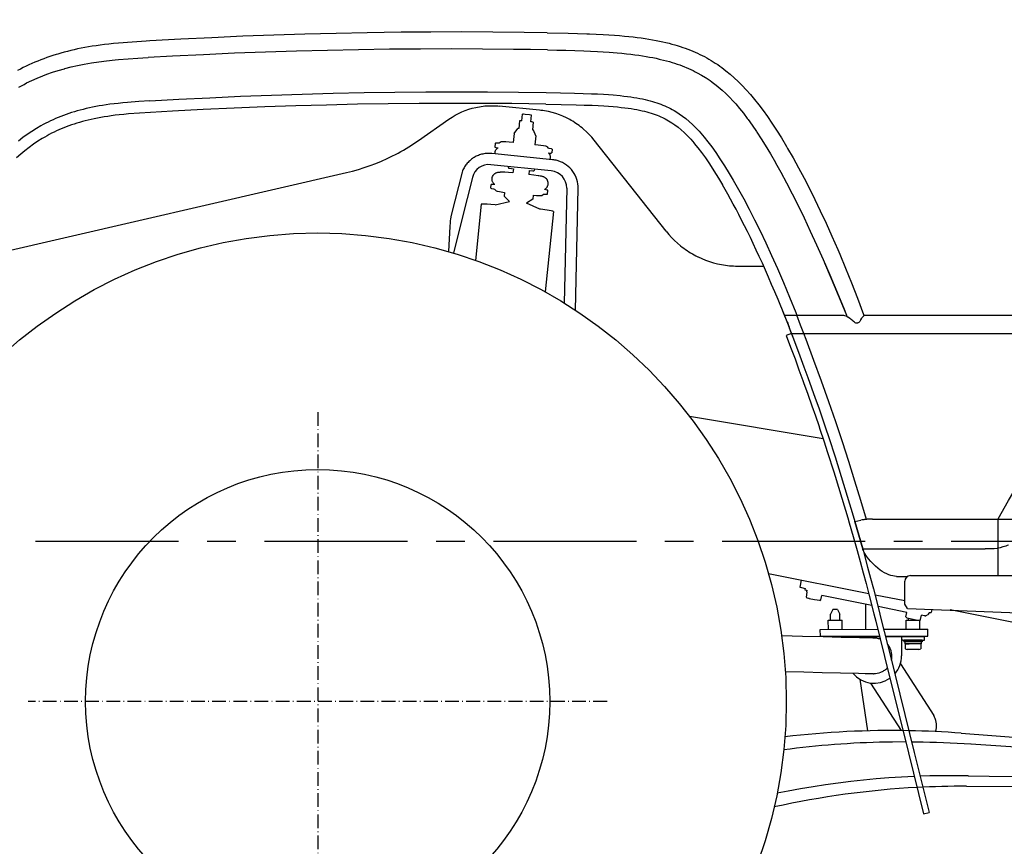
# Model space of a CAD drawing. Extents: x 0 to 7000, y 0 to 4950.
# Drawn here: x 1483 to 2343, y 950 to 1672 of the extents above; entities that cross this region are included whole.
import ezdxf

# ---------------------------------------------------------------- set-up
doc = ezdxf.new("R2010")
doc.units = 0
doc.linetypes.add('CENTER', pattern=[2, 1.25, -0.25, 0.25, -0.25])
doc.linetypes.add('DASHDOT', pattern=[18.5, 12, -3, 0.5, -3])
doc.layers.get('0').update_dxf_attribs({"linetype": 'CONTINUOUS'})
doc.layers.get('Defpoints').update_dxf_attribs({"linetype": 'CONTINUOUS'})
doc.layers.add('001', color=7, linetype='CONTINUOUS')
doc.dimstyles.get("Standard").update_dxf_attribs({"dimtxt": 50, "dimasz": 50, "dimexe": 30, "dimexo": 0.625, "dimgap": 10, "dimtad": 1, "dimdec": 0, "dimdsep": 46, "dimtxsty": 'Standard', "dimblk": 'OPEN30', "dimcen": 2.5, "dimclrd": 7, "dimclre": 7, "dimclrt": 7, "dimadec": 0, "dimazin": 0, "dimtfac": 1, "dimtdec": 0, "dimtmove": 0, "dimatfit": 3, "dimfxl": 0, "dimarcsym": 0})
doc.dimstyles.new('stype', dxfattribs={"dimtxt": 50, "dimasz": 50, "dimexe": 30, "dimexo": 0.625, "dimgap": 10, "dimtad": 1, "dimdec": 0, "dimdsep": 46, "dimtxsty": 'Standard', "dimblk": 'OPEN30', "dimcen": 2.5, "dimclrd": 7, "dimclre": 7, "dimclrt": 7, "dimadec": 0, "dimazin": 0, "dimtfac": 1, "dimtdec": 0, "dimtmove": 0, "dimatfit": 3, "dimfxl": 0, "dimarcsym": 0})

# ---------------------------------------------------------------- blocks, each defined once
blk = doc.blocks.new('_Open30')
at = {"color": 0, "linetype": 'ByBlock', "lineweight": -2}
for p, q in [((-1, 0.268), (0, 0)), ((0, 0), (-1, -0.268)), ((0, 0), (-1, 0))]:
    blk.add_line(p, q, dxfattribs=at)
blk = doc.blocks.new('*D5')
at = {"color": 7, "lineweight": -2}
for p, q in [((1077.51, 1638.94), (1077.51, 2717.04)), ((3804.54, 2090.26), (3804.54, 2717.04)), ((1127.51, 2687.04), (3754.54, 2687.04))]:
    blk.add_line(p, q, dxfattribs=at)
at = {"layer": 'Defpoints', "color": 0}
for p in [(3804.54, 2687.04), (3804.54, 2089.64), (1077.51, 1638.32)]:
    blk.add_point(p, dxfattribs=at)
at = {"color": 7, "lineweight": -2, "xscale": 50, "yscale": 50, "zscale": 50, "rotation": 180}
blk.add_blockref('_Open30', (1077.51, 2687.04), dxfattribs=at)
at = {"color": 7, "lineweight": -2, "xscale": 50, "yscale": 50, "zscale": 50}
blk.add_blockref('_Open30', (3804.54, 2687.04), dxfattribs=at)
at = {"color": 7, "insert": (2441.03, 2722.04), "char_height": 50, "attachment_point": 5}
blk.add_mtext('2725', dxfattribs=at)
blk = doc.blocks.new('*D6')
at = {"color": 7, "lineweight": -2}
for p, q in [((3804.54, 2054.41), (3804.54, 400.12)), ((1742.93, 822.01), (1742.93, 400.12)), ((3754.54, 430.12), (1792.93, 430.12))]:
    blk.add_line(p, q, dxfattribs=at)
at = {"layer": 'Defpoints', "color": 0}
for p in [(3804.54, 2055.04), (1742.93, 822.63), (1742.93, 430.12)]:
    blk.add_point(p, dxfattribs=at)
at = {"color": 7, "lineweight": -2, "xscale": 50, "yscale": 50, "zscale": 50, "rotation": 180}
blk.add_blockref('_Open30', (1742.93, 430.12), dxfattribs=at)
at = {"color": 7, "lineweight": -2, "xscale": 50, "yscale": 50, "zscale": 50}
blk.add_blockref('_Open30', (3804.54, 430.12), dxfattribs=at)
at = {"color": 7, "insert": (2773.74, 465.12), "char_height": 50, "attachment_point": 5}
blk.add_mtext('2060', dxfattribs=at)
blk = doc.blocks.new('*D7')
at = {"color": 7, "lineweight": -2}
for p, q in [((3267.93, 1637.51), (3267.93, 533.47)), ((1742.93, 822.01), (1742.93, 533.47)), ((3217.93, 563.47), (1792.93, 563.47))]:
    blk.add_line(p, q, dxfattribs=at)
at = {"layer": 'Defpoints', "color": 0}
for p in [(3267.93, 1638.13), (1742.93, 822.63), (1742.93, 563.47)]:
    blk.add_point(p, dxfattribs=at)
at = {"color": 7, "lineweight": -2, "xscale": 50, "yscale": 50, "zscale": 50, "rotation": 180}
blk.add_blockref('_Open30', (1742.93, 563.47), dxfattribs=at)
at = {"color": 7, "lineweight": -2, "xscale": 50, "yscale": 50, "zscale": 50}
blk.add_blockref('_Open30', (3267.93, 563.47), dxfattribs=at)
at = {"color": 7, "insert": (2505.43, 598.47), "char_height": 50, "attachment_point": 5}
blk.add_mtext('1525(TSP)', dxfattribs=at)
blk = doc.blocks.new('*D8')
at = {"color": 7, "lineweight": -2}
for p, q in [((844.9, 1409.5), (844.9, 306.29)), ((1742.93, 822.63), (1742.93, 306.29)), ((894.9, 336.29), (1692.93, 336.29))]:
    blk.add_line(p, q, dxfattribs=at)
at = {"layer": 'Defpoints', "color": 0}
for p in [(844.9, 1410.12), (1742.93, 823.26), (1742.93, 336.29)]:
    blk.add_point(p, dxfattribs=at)
at = {"color": 7, "lineweight": -2, "xscale": 50, "yscale": 50, "zscale": 50, "rotation": 180}
blk.add_blockref('_Open30', (844.9, 336.29), dxfattribs=at)
at = {"color": 7, "lineweight": -2, "xscale": 50, "yscale": 50, "zscale": 50}
blk.add_blockref('_Open30', (1742.93, 336.29), dxfattribs=at)
at = {"color": 7, "insert": (1293.91, 371.29), "char_height": 50, "attachment_point": 5}
blk.add_mtext('710', dxfattribs=at)
blk = doc.blocks.new('*D10')
at = {"color": 7, "lineweight": -2}
for p, q in [((844.9, 1409.5), (844.9, 144.62)), ((6156.43, 1254.01), (6156.43, 144.62)), ((894.9, 174.62), (6106.43, 174.62))]:
    blk.add_line(p, q, dxfattribs=at)
at = {"layer": 'Defpoints', "color": 0}
for p in [(844.9, 1410.12), (6156.43, 1254.63), (6156.43, 174.62)]:
    blk.add_point(p, dxfattribs=at)
at = {"color": 7, "lineweight": -2, "xscale": 50, "yscale": 50, "zscale": 50, "rotation": 180}
blk.add_blockref('_Open30', (844.9, 174.62), dxfattribs=at)
at = {"color": 7, "lineweight": -2, "xscale": 50, "yscale": 50, "zscale": 50}
blk.add_blockref('_Open30', (6156.43, 174.62), dxfattribs=at)
at = {"color": 7, "insert": (3500.67, 209.62), "char_height": 50, "attachment_point": 5}
blk.add_mtext('5080', dxfattribs=at)

msp = doc.modelspace()

# ---------------------------------------------------------------- linework, layer by layer
at = {"color": 7, "ltscale": 0.053012}
msp.add_line((1936.72, 1592.95), (1901.57, 1596.55), dxfattribs=at)
at = {"color": 7, "ltscale": 0.048932}
msp.add_line((1830.94, 1566.42), (1857.66, 1585.14), dxfattribs=at)
at = {"color": 7, "ltscale": 0.010049}
msp.add_line((1919.25, 1583.67), (1918.56, 1577), dxfattribs=at)
at = {"color": 7, "ltscale": 0.008755}
for p, q in [((1921.25, 1583.63), (1921.85, 1589.43)), ((1929.21, 1582.81), (1929.81, 1588.61))]:
    msp.add_line(p, q, dxfattribs=at)
at = {"color": 7, "ltscale": 0.008097}
for p, q in [((1914.69, 1572.56), (1917.85, 1576.93)), ((1933.59, 1570.62), (1931.38, 1575.54))]:
    msp.add_line(p, q, dxfattribs=at)
at = {"color": 7, "ltscale": 0.010033}
msp.add_line((1931.19, 1582.45), (1930.5, 1575.8), dxfattribs=at)
at = {"color": 7, "ltscale": 0.011757}
msp.add_line((1914.69, 1572.56), (1913.89, 1564.76), dxfattribs=at)
at = {"color": 7, "ltscale": 0.011765}
msp.add_line((1933.59, 1570.62), (1932.79, 1562.82), dxfattribs=at)
at = {"color": 7, "ltscale": 0.152254}
msp.add_line((2047.45, 1487.1), (1984.5, 1566.73), dxfattribs=at)
at = {"color": 7, "ltscale": 0.004797}
for p, q in [((1898.12, 1563.93), (1897.8, 1560.75)), ((1947.86, 1558.84), (1947.54, 1555.66)), ((1894.11, 1524.76), (1894.43, 1527.95)), ((1943.84, 1519.67), (1944.17, 1522.85))]:
    msp.add_line(p, q, dxfattribs=at)
at = {"color": 7, "ltscale": 0.003005}
for p, q in [((1903.28, 1565.21), (1901.66, 1564.03)), ((1938.69, 1518.39), (1940.31, 1519.57))]:
    msp.add_line(p, q, dxfattribs=at)
at = {"color": 7, "ltscale": 0.003018}
for p, q in [((1943.07, 1561.14), (1944.42, 1559.65)), ((1898.9, 1522.47), (1897.54, 1523.96))]:
    msp.add_line(p, q, dxfattribs=at)
at = {"color": 7, "ltscale": 0.079724}
for p, q in [((1948.07, 1549.68), (1895.2, 1555.1)), ((1947.07, 1539.88), (1894.19, 1545.3))]:
    msp.add_line(p, q, dxfattribs=at)
at = {"color": 7, "ltscale": 0.001874}
msp.add_line((1909.69, 1542.46), (1909.82, 1543.7), dxfattribs=at)
at = {"color": 7, "ltscale": 0.005324}
for p, q in [((1913.94, 1541.7), (1913.58, 1538.17)), ((1927.86, 1540.27), (1927.5, 1536.74))]:
    msp.add_line(p, q, dxfattribs=at)
at = {"color": 7, "ltscale": 0.001878}
msp.add_line((1932.3, 1541.39), (1932.17, 1540.15), dxfattribs=at)
at = {"color": 7}
msp.add_line((1417.11, 1457.47), (1768.16, 1538.48), dxfattribs=at)
at = {"color": 7, "ltscale": 0.058143}
msp.add_line((1869.11, 1538.87), (1859.61, 1501.29), dxfattribs=at)
at = {"color": 7, "ltscale": 0.057126}
msp.add_line((1878.13, 1534.22), (1868.8, 1497.3), dxfattribs=at)
at = {"color": 7, "ltscale": 0.150682}
msp.add_line((1960.55, 1524.82), (1958.35, 1424.39), dxfattribs=at)
at = {"color": 7, "ltscale": 0.159754}
msp.add_line((1968.2, 1418.1), (1970.55, 1524.58), dxfattribs=at)
at = {"color": 7, "ltscale": 0.00516}
for p, q in [((1906.3, 1521.15), (1905.95, 1517.73)), ((1931.17, 1518.6), (1930.82, 1515.17))]:
    msp.add_line(p, q, dxfattribs=at)
at = {"color": 7, "ltscale": 0.009645}
msp.add_line((1905.96, 1517.7), (1910.57, 1513.22), dxfattribs=at)
at = {"color": 7, "ltscale": 0.009612}
msp.add_line((1930.8, 1515.16), (1925.4, 1511.7), dxfattribs=at)
at = {"color": 7, "ltscale": 0.073948}
msp.add_line((1885.88, 1510.75), (1880.85, 1461.71), dxfattribs=at)
at = {"color": 7, "ltscale": 0.019171}
msp.add_line((1898.16, 1510.38), (1910.61, 1513.26), dxfattribs=at)
at = {"color": 7, "ltscale": 0.019134}
msp.add_line((1936.96, 1506.4), (1925.38, 1511.75), dxfattribs=at)
at = {"color": 7, "ltscale": 0.045157}
msp.add_line((1868.8, 1497.3), (1861.47, 1468.1), dxfattribs=at)
at = {"color": 7, "ltscale": 0.105847}
msp.add_line((1949.05, 1504.27), (1941.85, 1434.07), dxfattribs=at)
at = {"color": 7, "ltscale": 0.033174}
msp.add_line((1858.42, 1491.41), (1857.35, 1469.32), dxfattribs=at)
at = {"color": 7, "ltscale": 0.033628}
msp.add_line((2110.21, 1456.71), (2132.63, 1456.71), dxfattribs=at)
at = {"color": 30, "ltscale": 0.009156}
msp.add_line((2151.71, 1411.49), (2149.43, 1417.16), dxfattribs=at)
at = {"color": 30, "ltscale": 0.014077}
msp.add_line((2154.22, 1405.18), (2150.75, 1413.9), dxfattribs=at)
at = {"color": 30, "ltscale": 0.073104}
msp.add_line((2150.75, 1413.9), (2199.48, 1413.9), dxfattribs=at)
at = {"color": 30, "ltscale": 0.013978}
msp.add_line((2164.95, 1405.18), (2161.66, 1413.9), dxfattribs=at)
at = {"color": 30, "ltscale": 0.002157}
msp.add_line((2217.64, 1409.85), (2218.42, 1411.06), dxfattribs=at)
at = {"color": 30, "ltscale": 0.356386}
msp.add_line((2223.71, 1413.9), (2461.3, 1413.9), dxfattribs=at)
at = {"color": 30, "ltscale": 0.011697}
for p, q in [((2157, 1397.9), (2154.22, 1405.18)), ((2167.73, 1397.9), (2164.95, 1405.18))]:
    msp.add_line(p, q, dxfattribs=at)
at = {"color": 30, "ltscale": 0.015559}
msp.add_line((2158.94, 1392.77), (2155.26, 1402.46), dxfattribs=at)
at = {"color": 30, "ltscale": 0.002859}
msp.add_line((2210.53, 1408.81), (2209.11, 1410.08), dxfattribs=at)
at = {"color": 7, "ltscale": 0.0075}
for p, q in [((2157, 1397.9), (2152.32, 1396.12)), ((2272.36, 977.93), (2277.21, 979.13))]:
    msp.add_line(p, q, dxfattribs=at)
at = {"color": 30, "ltscale": 0.467694}
msp.add_line((2157, 1397.9), (2468.79, 1397.9), dxfattribs=at)
at = {"color": 212, "linetype": 'DASHDOT'}
for p, q in [((1742.93, 1329), (1742.93, 823.26)), ((1995.8, 1076.13), (1490.06, 1076.13))]:
    msp.add_line(p, q, dxfattribs=at)
at = {"color": 4, "ltscale": 0.177438}
msp.add_line((2184.58, 1305.86), (2067.89, 1325.3), dxfattribs=at)
at = {"color": 30, "ltscale": 0.008176}
msp.add_line((2212.29, 1233.6), (2217.65, 1234.58), dxfattribs=at)
at = {"color": 30, "ltscale": 0.037635}
msp.add_line((2219.16, 1209.47), (2212.29, 1233.6), dxfattribs=at)
at = {"color": 30, "ltscale": 0.418268}
msp.add_line((2227.86, 1235.48), (2506.71, 1235.48), dxfattribs=at)
at = {"color": 30, "ltscale": 0.074021}
msp.add_line((2337.42, 1186.13), (2337.42, 1235.48), dxfattribs=at)
at = {"color": 30, "ltscale": 0.160366}
msp.add_line((2219.16, 1209.47), (2326.07, 1209.47), dxfattribs=at)
at = {"color": 4, "ltscale": 0.133964}
msp.add_line((2224.52, 1170.3), (2136.93, 1187.73), dxfattribs=at)
at = {"color": 3, "ltscale": 0.009098}
msp.add_line((2165.42, 1182.06), (2164.27, 1176.11), dxfattribs=at)
at = {"color": 3, "ltscale": 0.03015}
msp.add_line((2255.93, 1161.13), (2255.93, 1181.23), dxfattribs=at)
at = {"color": 3}
msp.add_line((2260.83, 1186.13), (3523.03, 1186.13), dxfattribs=at)
at = {"color": 7, "ltscale": 0.001717}
msp.add_line((2168.86, 1174.99), (2168.64, 1173.86), dxfattribs=at)
at = {"color": 7, "ltscale": 0.00672}
msp.add_line((2169.95, 1167.32), (2170.8, 1171.72), dxfattribs=at)
at = {"color": 7, "ltscale": 0.002141}
msp.add_line((2170.43, 1173.34), (2170.15, 1171.94), dxfattribs=at)
at = {"color": 7, "ltscale": 0.000251}
for p, q in [((2170.34, 1166.8), (2170.21, 1166.9)), ((2257.34, 1149.49), (2257.21, 1149.59))]:
    msp.add_line(p, q, dxfattribs=at)
at = {"color": 7, "ltscale": 0.005826}
msp.add_line((2182.69, 1165.01), (2183.43, 1168.82), dxfattribs=at)
at = {"color": 3, "ltscale": 0.066844}
msp.add_line((2227.14, 1160.13), (2183.43, 1168.82), dxfattribs=at)
at = {"color": 4, "ltscale": 0.039707}
msp.add_line((2255.93, 1164.05), (2229.97, 1169.22), dxfattribs=at)
at = {"color": 7, "ltscale": 0.006708}
for p, q in [((2193.18, 1156.6), (2191.17, 1152.6)), ((2197.18, 1156.6), (2199.17, 1152.59))]:
    msp.add_line(p, q, dxfattribs=at)
at = {"color": 7, "ltscale": 0.006}
msp.add_line((2197.18, 1156.6), (2193.18, 1156.6), dxfattribs=at)
at = {"color": 7, "ltscale": 0.032986}
msp.add_line((2221.63, 1161.22), (2221.66, 1139.23), dxfattribs=at)
at = {"color": 3, "ltscale": 0.038472}
msp.add_line((2257.73, 1154.04), (2232.57, 1159.04), dxfattribs=at)
at = {"color": 3, "ltscale": 0.006596}
msp.add_line((2258.45, 1157.53), (2255.93, 1161.13), dxfattribs=at)
at = {"color": 7, "ltscale": 0.006157}
msp.add_line((2256.95, 1150.01), (2257.73, 1154.04), dxfattribs=at)
at = {"color": 3, "ltscale": 0.186758}
msp.add_line((2258.45, 1157.53), (2382.86, 1152.63), dxfattribs=at)
at = {"color": 3, "ltscale": 0.004168}
msp.add_line((2277.63, 1154), (2275.7, 1152), dxfattribs=at)
at = {"color": 3, "ltscale": 0.001953}
msp.add_line((2277.63, 1154), (2278.93, 1154), dxfattribs=at)
at = {"color": 3, "ltscale": 0.004126}
msp.add_line((2279.46, 1156.7), (2278.93, 1154), dxfattribs=at)
at = {"color": 4, "ltscale": 0.220162}
msp.add_line((2439.7, 1127.49), (2295.75, 1156.13), dxfattribs=at)
at = {"color": 7, "ltscale": 0.018}
msp.add_line((2189.15, 1147.19), (2201.15, 1147.21), dxfattribs=at)
at = {"color": 7, "ltscale": 0.012}
for p, q in [((2189.16, 1139.19), (2189.15, 1147.19)), ((2201.16, 1139.21), (2201.15, 1147.21)), ((2257.16, 1139.27), (2257.15, 1147.27))]:
    msp.add_line(p, q, dxfattribs=at)
at = {"color": 7, "ltscale": 0.008113}
msp.add_line((2191.17, 1147.19), (2191.17, 1152.6), dxfattribs=at)
at = {"color": 7, "ltscale": 0.008087}
msp.add_line((2199.17, 1147.2), (2199.17, 1152.59), dxfattribs=at)
at = {"color": 7, "ltscale": 0.01671}
msp.add_line((2257.15, 1147.27), (2268.29, 1147.28), dxfattribs=at)
at = {"color": 7, "ltscale": 0.00261}
msp.add_line((2259.17, 1147.27), (2259.17, 1149.01), dxfattribs=at)
at = {"color": 7, "ltscale": 0.011911}
msp.add_line((2269.16, 1139.29), (2269.15, 1147.23), dxfattribs=at)
at = {"color": 7, "ltscale": 0.005827}
msp.add_line((2269.69, 1147.7), (2270.43, 1151.51), dxfattribs=at)
at = {"color": 3, "ltscale": 0.003644}
msp.add_line((2272.81, 1151.04), (2270.43, 1151.51), dxfattribs=at)
at = {"color": 3, "ltscale": 0.001454}
msp.add_line((2273.78, 1150.94), (2272.81, 1151.04), dxfattribs=at)
at = {"color": 7, "ltscale": 0.075301}
msp.add_line((2182.16, 1139.18), (2232.36, 1139.24), dxfattribs=at)
at = {"color": 7, "ltscale": 0.009}
for p, q in [((2182.17, 1133.18), (2182.16, 1139.18)), ((2276.17, 1133.3), (2276.16, 1139.3))]:
    msp.add_line(p, q, dxfattribs=at)
at = {"color": 7, "ltscale": 0.057972}
msp.add_line((2237.51, 1139.25), (2276.16, 1139.29), dxfattribs=at)
at = {"color": 7, "ltscale": 0.077522}
msp.add_line((2182.17, 1133.18), (2233.85, 1133.25), dxfattribs=at)
at = {"color": 1, "ltscale": 0.073101}
msp.add_line((2185.16, 1132.99), (2233.9, 1133.04), dxfattribs=at)
at = {"color": 1, "ltscale": 0.000645}
msp.add_line((2185.17, 1132.56), (2185.16, 1132.99), dxfattribs=at)
at = {"color": 1, "ltscale": 0.000973}
msp.add_line((2194.17, 1133), (2194.17, 1132.35), dxfattribs=at)
at = {"color": 7, "ltscale": 0.043102}
msp.add_line((2205.16, 1133.01), (2233.9, 1133.04), dxfattribs=at)
at = {"color": 7, "ltscale": 0.001371}
msp.add_line((2205.17, 1133.01), (2205.17, 1132.1), dxfattribs=at)
at = {"color": 7, "ltscale": 0.055752}
msp.add_line((2239, 1133.25), (2276.17, 1133.29), dxfattribs=at)
at = {"color": 1, "ltscale": 0.051176}
msp.add_line((2239.05, 1133.05), (2273.17, 1133.09), dxfattribs=at)
at = {"color": 7, "ltscale": 0.021175}
msp.add_line((2239.05, 1133.05), (2253.17, 1133.07), dxfattribs=at)
at = {"color": 7, "ltscale": 0.025499}
msp.add_line((2253.17, 1133.07), (2253.19, 1116.07), dxfattribs=at)
at = {"color": 1, "ltscale": 0.028499}
msp.add_line((2254.17, 1129.87), (2273.17, 1129.89), dxfattribs=at)
at = {"color": 7, "ltscale": 0.024}
msp.add_line((2271.15, 1129.87), (2255.15, 1129.89), dxfattribs=at)
at = {"color": 7, "ltscale": 0.0024}
for p, q in [((2255.15, 1129.89), (2255.15, 1128.29)), ((2256, 1128.29), (2256, 1126.69)), ((2270.3, 1128.27), (2270.3, 1126.67)), ((2271.15, 1129.87), (2271.15, 1128.27))]:
    msp.add_line(p, q, dxfattribs=at)
at = {"color": 7, "ltscale": 0.024001}
msp.add_line((2271.15, 1128.27), (2255.15, 1128.29), dxfattribs=at)
at = {"color": 1, "ltscale": 0.0048}
msp.add_line((2273.17, 1129.89), (2273.17, 1133.09), dxfattribs=at)
at = {"color": 7, "ltscale": 0.02145}
msp.add_line((2270.3, 1126.67), (2256, 1126.69), dxfattribs=at)
at = {"color": 7, "ltscale": 0.005196}
msp.add_line((2256.22, 1126.69), (2259.68, 1126.68), dxfattribs=at)
at = {"color": 7, "ltscale": 0.00675}
for p, q in [((2256.22, 1126.69), (2256.22, 1122.19)), ((2270.08, 1126.67), (2270.07, 1122.17))]:
    msp.add_line(p, q, dxfattribs=at)
at = {"color": 7, "ltscale": 0.015442}
msp.add_line((2268.34, 1121.67), (2258.05, 1121.68), dxfattribs=at)
at = {"color": 30, "ltscale": 0.080751}
msp.add_line((2252.14, 1109.03), (2281.3, 1063.78), dxfattribs=at)
at = {"color": 30, "ltscale": 0.068449}
msp.add_line((2216.58, 1095.62), (2223.35, 1050.49), dxfattribs=at)
at = {"color": 30, "ltscale": 0.074058}
msp.add_line((2226.08, 1092.24), (2252.82, 1050.74), dxfattribs=at)
at = {"color": 7, "ltscale": 0.291752}
msp.add_line((2305.31, 1048.48), (2499.26, 1033.77), dxfattribs=at)
at = {"color": 7, "ltscale": 0.309105}
msp.add_line((2309.78, 1002.06), (2515.85, 1001.26), dxfattribs=at)
at = {"color": 30}
for points in [[(1943.53, 1660.68), (1923.22, 1660.98), (1896.09, 1661.24), (1868.94, 1661.34), (1841.79, 1661.28), (1815.74, 1661.07), (1800.93, 1660.89), (1786.12, 1660.66), (1758.98, 1660.11), (1731.84, 1659.4), (1704.71, 1658.54), (1677.6, 1657.51), (1650.5, 1656.32), (1623.4, 1654.98), (1596.31, 1653.47), (1592.93, 1653.27)], [(1943.53, 1660.68), (1961.78, 1660.31), (1969.9, 1660.09), (1978.1, 1659.81), (1980.55, 1659.72), (1986.42, 1659.46), (1992.3, 1659.15), (1997.32, 1658.84), (2002.33, 1658.49), (2006.74, 1658.14), (2011.15, 1657.75), (2018.53, 1656.97), (2022.11, 1656.53), (2025.69, 1656.06), (2029.07, 1655.57), (2032.44, 1655.03), (2035.57, 1654.5), (2038.69, 1653.92), (2041.61, 1653.33), (2044.51, 1652.71), (2047.24, 1652.08), (2049.95, 1651.42), (2052.52, 1650.74), (2055.07, 1650.03), (2057.19, 1649.4), (2059.55, 1648.67), (2061.89, 1647.89), (2064.16, 1647.1), (2066.4, 1646.27), (2068.58, 1645.43), (2070.73, 1644.55), (2072.82, 1643.65), (2074.9, 1642.71), (2076.92, 1641.75), (2078.93, 1640.76), (2080.9, 1639.74), (2082.85, 1638.68), (2084.77, 1637.6), (2086.67, 1636.47), (2088.55, 1635.32), (2090.41, 1634.13), (2092.46, 1632.76), (2094.3, 1631.48), (2096.12, 1630.16), (2099.71, 1627.42), (2103.28, 1624.49), (2106.83, 1621.37), (2110.37, 1618.05), (2113.92, 1614.5), (2117.48, 1610.72), (2121.06, 1606.68), (2124.68, 1602.36), (2128.35, 1597.73), (2132.09, 1592.77), (2135.92, 1587.43), (2139.85, 1581.67), (2143.92, 1575.44), (2148.14, 1568.68), (2152.54, 1561.35), (2153.57, 1559.6)], [(1592.93, 1653.27), (1580.88, 1652.51), (1568.84, 1651.58), (1564.58, 1651.17), (1560.33, 1650.73), (1556.57, 1650.29), (1552.81, 1649.81), (1549.34, 1649.32), (1545.88, 1648.79), (1542.62, 1648.26), (1539.37, 1647.68), (1536.26, 1647.08), (1533.16, 1646.44), (1530.17, 1645.79), (1527.2, 1645.09), (1524.31, 1644.38), (1521.43, 1643.62), (1518.62, 1642.84), (1515.82, 1642.03), (1514.34, 1641.58), (1511.59, 1640.71), (1508.86, 1639.8), (1506.19, 1638.87), (1503.53, 1637.9), (1500.91, 1636.91), (1498.3, 1635.87), (1495.73, 1634.81), (1493.16, 1633.7), (1490.62, 1632.56), (1488.1, 1631.39), (1485.6, 1630.18), (1483.11, 1628.94), (1480.64, 1627.66)], [(1943.87, 1645.65), (1929.01, 1645.9), (1914.15, 1646.11), (1887.05, 1646.37), (1859.94, 1646.46), (1832.84, 1646.4), (1805.74, 1646.17), (1778.64, 1645.79), (1751.54, 1645.24), (1724.45, 1644.54), (1697.36, 1643.68), (1670.27, 1642.65), (1643.2, 1641.47), (1616.13, 1640.12), (1594.73, 1638.95)], [(1943.87, 1645.65), (1951.8, 1645.49), (1959.79, 1645.3), (1967.72, 1645.08), (1975.46, 1644.82), (1981.42, 1644.57), (1987.32, 1644.28), (1992.46, 1643.99), (1997.53, 1643.65), (2004.73, 1643.09), (2008.79, 1642.72), (2012.8, 1642.31), (2016.49, 1641.89), (2020.14, 1641.43), (2023.51, 1640.97), (2026.85, 1640.47), (2029.86, 1639.98), (2032.89, 1639.44), (2035.89, 1638.87), (2038.68, 1638.29), (2041.43, 1637.68), (2042.64, 1637.4), (2045.24, 1636.76), (2047.81, 1636.09), (2050.24, 1635.41), (2052.65, 1634.69), (2054.83, 1634.01), (2057.09, 1633.25), (2059.31, 1632.47), (2061.44, 1631.67), (2063.54, 1630.85), (2064.97, 1630.26), (2066.99, 1629.39), (2068.99, 1628.48), (2070.92, 1627.56), (2072.85, 1626.6), (2074.57, 1625.71), (2078.19, 1623.68), (2081.71, 1621.54), (2082.32, 1621.15), (2085.77, 1618.83), (2087.49, 1617.6), (2089.19, 1616.34), (2089.64, 1615.99), (2092.99, 1613.33), (2096.27, 1610.5), (2099.54, 1607.49), (2102.8, 1604.27), (2106.07, 1600.81), (2108.19, 1598.45), (2111.51, 1594.56), (2114.89, 1590.35), (2118.36, 1585.79), (2119.07, 1584.84), (2122.63, 1579.85), (2126.39, 1574.32), (2126.72, 1573.81), (2130.44, 1568.06), (2134.05, 1562.25), (2138.51, 1554.79), (2142.91, 1547.16), (2142.97, 1547.06)], [(1481.81, 1613.09), (1484.07, 1614.35), (1486.33, 1615.55), (1488.61, 1616.72), (1493.21, 1618.95), (1497.91, 1621.04), (1502.71, 1623.01), (1506.12, 1624.31), (1511.12, 1626.06), (1516.27, 1627.71), (1521.58, 1629.23), (1521.93, 1629.33), (1527.38, 1630.72), (1533.07, 1632.01), (1538.98, 1633.19), (1545.16, 1634.27), (1551.64, 1635.24), (1558.51, 1636.11), (1565.9, 1636.89), (1569.02, 1637.18), (1577.42, 1637.85), (1585.79, 1638.42), (1590.26, 1638.69), (1594.73, 1638.95)], [(1596.37, 1601.09), (1621.64, 1602.52), (1648.59, 1603.88), (1675.56, 1605.09), (1702.53, 1606.13), (1729.51, 1607.02), (1756.49, 1607.75), (1783.48, 1608.31), (1810.47, 1608.72), (1837.46, 1608.96), (1864.45, 1609.05), (1891.44, 1608.98), (1918.43, 1608.74), (1942.65, 1608.4)], [(1596.37, 1601.09), (1586.51, 1600.48), (1576.68, 1599.73), (1572.59, 1599.36), (1568.51, 1598.94), (1564.97, 1598.53), (1561.44, 1598.08), (1558.22, 1597.63), (1555.01, 1597.14), (1552.02, 1596.63), (1549.04, 1596.09), (1546.21, 1595.53), (1543.4, 1594.93), (1540.71, 1594.32), (1538.03, 1593.67), (1535.45, 1593), (1532.88, 1592.29), (1530.4, 1591.56), (1527.92, 1590.79), (1525.52, 1590), (1523.13, 1589.17), (1520.8, 1588.32), (1518.48, 1587.43), (1516.22, 1586.52), (1513.97, 1585.57), (1511.76, 1584.6), (1509.57, 1583.58), (1507.41, 1582.54), (1505.28, 1581.47), (1503.17, 1580.36), (1501.08, 1579.22), (1497.15, 1576.95), (1493.13, 1574.44), (1489.17, 1571.78), (1485.27, 1568.97), (1481.43, 1566.01)], [(1942.65, 1608.4), (1955.16, 1608.16), (1967.45, 1607.87), (1974.86, 1607.65), (1982.09, 1607.38), (1987.45, 1607.13), (1992.68, 1606.84), (1997, 1606.56), (2001.21, 1606.25), (2007.23, 1605.7), (2010.48, 1605.35), (2013.66, 1604.96), (2016.52, 1604.57), (2019.32, 1604.15), (2021.89, 1603.72), (2024.41, 1603.26), (2026.76, 1602.78), (2029.06, 1602.28), (2031.22, 1601.76), (2033.35, 1601.21), (2035.36, 1600.65), (2037.33, 1600.06), (2039.21, 1599.45), (2041.06, 1598.81), (2042.83, 1598.15), (2044.57, 1597.46), (2046.26, 1596.75), (2047.91, 1596.01), (2049.53, 1595.24), (2051.12, 1594.44), (2052.8, 1593.55), (2054.34, 1592.68), (2055.86, 1591.78), (2058.84, 1589.87), (2061.76, 1587.81), (2064.64, 1585.58), (2067.51, 1583.16), (2070.39, 1580.52), (2073.29, 1577.64), (2076.25, 1574.49), (2079.28, 1571.03), (2080.75, 1569.25), (2083.91, 1565.28), (2087.23, 1560.86), (2090.72, 1555.94), (2094.42, 1550.45), (2098.35, 1544.34), (2102.53, 1537.56), (2105.98, 1531.75)], [(1942.31, 1598.27), (1927.39, 1598.5), (1912.47, 1598.68), (1885.49, 1598.88), (1858.52, 1598.92), (1831.56, 1598.8), (1804.6, 1598.52), (1777.65, 1598.08), (1750.7, 1597.47), (1723.75, 1596.71), (1696.81, 1595.79), (1669.87, 1594.71), (1642.93, 1593.47), (1616, 1592.07), (1596.8, 1590.97)], [(1942.31, 1598.27), (1955.72, 1598.02), (1968.78, 1597.71), (1975.88, 1597.48), (1982.77, 1597.21), (1987.96, 1596.97), (1993, 1596.68), (1997.18, 1596.4), (2001.24, 1596.08), (2004.82, 1595.76), (2008.1, 1595.43), (2011.28, 1595.06), (2014.13, 1594.69), (2016.89, 1594.29), (2019.43, 1593.88), (2021.89, 1593.44), (2024.18, 1592.98), (2026.4, 1592.51), (2028.49, 1592.01), (2030.52, 1591.49), (2032.44, 1590.96), (2034.31, 1590.4), (2036.09, 1589.83), (2037.82, 1589.22), (2039.48, 1588.6), (2041.1, 1587.95), (2042.67, 1587.28), (2044.2, 1586.58), (2046.7, 1585.34), (2048.16, 1584.56), (2049.6, 1583.74), (2051.01, 1582.89), (2052.4, 1582), (2055.15, 1580.12), (2057.86, 1578.05), (2060.57, 1575.79), (2063.29, 1573.31), (2066.06, 1570.56), (2068.9, 1567.53), (2071.83, 1564.16), (2072.04, 1563.91), (2075.11, 1560.12), (2078.3, 1555.91), (2081.68, 1551.2), (2085.27, 1545.93), (2089.11, 1540.02), (2093.2, 1533.43), (2096.54, 1527.84)], [(1596.8, 1590.97), (1587.09, 1590.37), (1577.5, 1589.64), (1573.48, 1589.27), (1569.48, 1588.86), (1566.01, 1588.46), (1562.56, 1588.02), (1559.42, 1587.57), (1556.3, 1587.09), (1553.39, 1586.59), (1550.49, 1586.06), (1547.75, 1585.51), (1545.03, 1584.92), (1542.42, 1584.32), (1539.84, 1583.68), (1537.35, 1583.02), (1534.88, 1582.32), (1532.49, 1581.61), (1530.11, 1580.85), (1527.8, 1580.08), (1525.51, 1579.27), (1523.28, 1578.43), (1521.06, 1577.56), (1518.89, 1576.66), (1516.74, 1575.73), (1514.62, 1574.77), (1512.53, 1573.78), (1510.47, 1572.75), (1508.43, 1571.69), (1506.42, 1570.6), (1504.42, 1569.48), (1502.22, 1568.18), (1498.35, 1565.76), (1494.54, 1563.18), (1490.79, 1560.46), (1487.09, 1557.57), (1483.44, 1554.52), (1479.83, 1551.3)], [(2153.57, 1559.6), (2158.3, 1551.35), (2163.12, 1542.62), (2167.99, 1533.49), (2172.91, 1523.93), (2177.44, 1514.81), (2182.16, 1505), (2187.2, 1494.17), (2192.29, 1482.86), (2197.43, 1471.06), (2199.08, 1467.19), (2204.17, 1454.98), (2209.41, 1442.02), (2214.7, 1428.52), (2220.03, 1414.47), (2220.24, 1413.9), (2220.32, 1413.69), (2220.4, 1413.48)], [(2142.97, 1547.06), (2147.64, 1538.68), (2152.58, 1529.52), (2157.61, 1519.83), (2162.76, 1509.59), (2168.03, 1498.78), (2173.41, 1487.36), (2178.93, 1475.3), (2184.59, 1462.56), (2190.41, 1449.04), (2196.47, 1434.61), (2202.87, 1418.96), (2204.91, 1413.9)], [(2105.98, 1531.75), (2110.59, 1523.73), (2115.18, 1515.39), (2119.87, 1506.58), (2124.64, 1497.25), (2129.51, 1487.4), (2134.48, 1477), (2139.54, 1466.03), (2144.71, 1454.47), (2149.97, 1442.31), (2155.33, 1429.52), (2160.8, 1416.06), (2161.66, 1413.9)], [(2150.75, 1413.9), (2145.21, 1427.46), (2142.44, 1434.09), (2139.63, 1440.7), (2136.93, 1446.97), (2134.18, 1453.23), (2131.52, 1459.17), (2128.83, 1465.1), (2126.23, 1470.73), (2123.59, 1476.34), (2121.04, 1481.66), (2118.45, 1486.96), (2115.96, 1491.98), (2113.42, 1496.98), (2110.98, 1501.71), (2108.5, 1506.43), (2106.11, 1510.88), (2103.68, 1515.32), (2101.34, 1519.51), (2098.96, 1523.68), (2096.54, 1527.84)], [(2185.91, 1459.51), (2191.73, 1445.94), (2197.83, 1431.31), (2204.34, 1415.32), (2204.91, 1413.9), (2205.11, 1413.39), (2205.32, 1412.87)], [(2199.48, 1413.9), (2200.87, 1413.89), (2202.27, 1413.77), (2203.34, 1413.58), (2204.35, 1413.28), (2205.44, 1412.81), (2206.5, 1412.19), (2206.87, 1411.94), (2208.01, 1411.05), (2209.1, 1410.09), (2209.11, 1410.08)], [(2218.42, 1411.06), (2218.86, 1411.77), (2219.33, 1412.47), (2219.75, 1412.97), (2220.24, 1413.38), (2220.52, 1413.54), (2220.82, 1413.67), (2221.47, 1413.82), (2222.37, 1413.89), (2223.51, 1413.9), (2223.71, 1413.9)], [(2153.27, 1407.56), (2153.62, 1406.69), (2154.01, 1405.69), (2154.42, 1404.63), (2154.84, 1403.55), (2155.05, 1403), (2155.26, 1402.46)], [(2217.64, 1409.85), (2217.34, 1409.38), (2217, 1408.89), (2216.65, 1408.41), (2216.26, 1407.96), (2215.78, 1407.48), (2215.24, 1407.11), (2214.94, 1406.96), (2214.63, 1406.86), (2214.05, 1406.8), (2213.88, 1406.81), (2213.27, 1406.94), (2212.6, 1407.24), (2211.92, 1407.67), (2211.2, 1408.23), (2210.53, 1408.81)], [(2157, 1397.9), (2164.38, 1378.22), (2167.87, 1368.76), (2171.31, 1359.31), (2174.54, 1350.34), (2177.71, 1341.37), (2180.75, 1332.68), (2183.74, 1323.98), (2186.65, 1315.43), (2189.5, 1306.88), (2195.06, 1289.89), (2200.46, 1272.86), (2205.74, 1255.7), (2210.92, 1238.29), (2212.29, 1233.6)], [(2222.52, 1235.33), (2217.64, 1251.78), (2212.45, 1268.73), (2207.05, 1285.83), (2201.43, 1303.1), (2195.59, 1320.54), (2189.51, 1338.18), (2183.19, 1356.03), (2176.62, 1374.12), (2169.79, 1392.45), (2167.73, 1397.9)], [(2337.42, 1235.48), (2337.48, 1235.59), (2337.54, 1235.69), (2346.67, 1251.69), (2355.84, 1267.67), (2363.84, 1281.5), (2371.87, 1295.31), (2374.34, 1299.55), (2382.69, 1313.77), (2391.08, 1327.95), (2404.89, 1351.04), (2415.28, 1368.22)], [(2212.29, 1233.6), (2215.74, 1221.62), (2219.16, 1209.47), (2223.51, 1193.62), (2226.07, 1184.06), (2228.59, 1174.5), (2232.99, 1157.33), (2235.46, 1147.48), (2243.37, 1115.63), (2264.24, 1031.45), (2277.21, 979.13)], [(2227.86, 1235.48), (2227.21, 1235.48), (2226.55, 1235.48), (2225.9, 1235.47), (2225.24, 1235.46), (2224.59, 1235.45), (2223.93, 1235.42), (2223.22, 1235.38), (2222.52, 1235.33), (2221.92, 1235.27), (2221.33, 1235.19), (2220.7, 1235.11), (2220.08, 1235.01), (2218.86, 1234.8), (2217.65, 1234.58)], [(2248.73, 1185.54), (2247.1, 1185.61), (2245.43, 1185.85), (2243.71, 1186.26), (2241.95, 1186.83), (2240.13, 1187.59), (2238.25, 1188.55), (2236.33, 1189.7), (2234.35, 1191.06), (2232.34, 1192.64), (2230.31, 1194.44), (2228.28, 1196.43), (2226.28, 1198.61), (2224.38, 1200.9), (2222.64, 1203.24), (2221.15, 1205.47), (2220.55, 1206.48), (2220.04, 1207.41), (2219.65, 1208.21), (2219.35, 1208.9), (2219.16, 1209.47)], [(2346.62, 1212.81), (2345.47, 1212.43), (2344.33, 1212.05), (2343.06, 1211.62), (2341.78, 1211.23), (2339.18, 1210.53), (2337.91, 1210.25), (2336.62, 1210.01), (2336.55, 1210), (2334.11, 1209.68), (2331.56, 1209.49), (2331.29, 1209.48), (2329.98, 1209.45), (2328.67, 1209.45), (2327.37, 1209.46), (2326.07, 1209.47)], [(2248.73, 1185.54), (2253.61, 1185.54), (2258.49, 1185.54)], [(2229.54, 1131.53), (2229.53, 1131.54), (2229.53, 1131.55), (2229.51, 1131.56), (2229.48, 1131.57), (2229.4, 1131.56), (2229.24, 1131.55), (2228.72, 1131.55), (2228.07, 1131.57), (2222.01, 1131.71), (2216.34, 1131.84), (2200.44, 1132.21), (2184.55, 1132.57), (2166.48, 1132.99), (2148.4, 1133.4)], [(2234.51, 1130.6), (2233.76, 1130.85), (2233, 1131.06), (2232.23, 1131.24), (2231.45, 1131.37), (2230.67, 1131.47), (2229.88, 1131.52), (2229.54, 1131.54)], [(2244.21, 1112.23), (2244.52, 1113.76), (2244.61, 1114.54), (2244.67, 1115.33), (2244.68, 1115.68), (2244.64, 1117.25), (2244.44, 1118.81), (2244.08, 1120.34), (2243.57, 1121.83), (2243.25, 1122.55), (2242.9, 1123.26), (2242.52, 1123.95), (2242.1, 1124.61), (2241.65, 1125.26), (2241.16, 1125.88), (2240.69, 1126.43)], [(2151.59, 1102.32), (2167.72, 1101.95), (2183.84, 1101.58), (2199.74, 1101.21), (2215.65, 1100.85), (2221.43, 1100.71), (2227.34, 1100.57), (2228.16, 1100.5), (2228.55, 1100.45), (2228.79, 1100.46), (2228.81, 1100.48), (2228.82, 1100.48), (2228.82, 1100.49), (2228.82, 1100.52), (2228.81, 1100.57), (2228.83, 1100.54)], [(2228.83, 1100.54), (2230.4, 1100.59), (2231.96, 1100.79), (2233.49, 1101.15), (2234.97, 1101.66), (2235.7, 1101.97), (2236.4, 1102.32), (2237.09, 1102.71), (2237.76, 1103.13), (2238.41, 1103.58), (2239.03, 1104.07), (2239.89, 1104.83), (2240.3, 1105.23), (2240.69, 1105.65)], [(2282.76, 1049.88), (2283.24, 1051.36), (2283.42, 1052.12), (2283.57, 1052.9), (2283.68, 1053.68), (2283.74, 1054.47), (2283.76, 1055.03), (2283.72, 1056.59), (2283.52, 1058.15), (2283.16, 1059.68), (2282.65, 1061.17), (2282.33, 1061.89), (2281.99, 1062.6), (2281.3, 1063.78)]]:
    msp.add_lwpolyline(points, dxfattribs=at)
at = {"color": 7}
for points in [[(1857.66, 1585.14), (1860.34, 1586.91), (1863.1, 1588.56), (1865.95, 1590.07), (1868.87, 1591.43), (1871.85, 1592.65), (1874.89, 1593.72), (1877.98, 1594.64), (1881.11, 1595.4), (1882.69, 1595.73), (1884.28, 1596.01), (1885.88, 1596.26), (1887.48, 1596.46), (1889.08, 1596.63), (1890.69, 1596.75), (1892.3, 1596.84), (1893.92, 1596.88), (1895.53, 1596.89), (1897.15, 1596.85), (1898.76, 1596.78), (1900.37, 1596.66), (1901.57, 1596.55)], [(1984.5, 1566.73), (1982.38, 1569.28), (1980.13, 1571.75), (1977.75, 1574.11), (1975.27, 1576.35), (1973.99, 1577.43), (1972.68, 1578.48), (1971.35, 1579.49), (1970, 1580.47), (1968.62, 1581.42), (1967.22, 1582.34), (1965.79, 1583.22), (1964.35, 1584.07), (1963.27, 1584.68), (1960.31, 1586.21), (1957.27, 1587.61), (1954.16, 1588.86), (1951, 1589.96), (1947.79, 1590.91), (1944.54, 1591.7), (1942.9, 1592.04), (1941.25, 1592.34), (1939.6, 1592.6), (1937.93, 1592.82), (1936.72, 1592.95)], [(1921.25, 1583.63), (1919.76, 1583.7), (1919.37, 1583.7), (1919.25, 1583.67)], [(1929.81, 1588.61), (1929.81, 1588.62), (1929.81, 1588.62), (1929.8, 1588.62), (1929.77, 1588.64), (1929.56, 1588.69), (1928.04, 1588.92), (1924.37, 1589.31), (1922.75, 1589.43), (1921.91, 1589.45), (1921.85, 1589.43)], [(1918.56, 1577), (1918.04, 1576.99), (1917.9, 1576.97), (1917.85, 1576.93)], [(1931.18, 1582.44), (1931.19, 1582.45), (1931.19, 1582.45), (1931.18, 1582.45), (1931.18, 1582.45), (1931.17, 1582.46), (1931.05, 1582.51), (1930.09, 1582.68), (1929.21, 1582.81)], [(1931.38, 1575.54), (1931.38, 1575.55), (1931.38, 1575.56), (1931.37, 1575.57), (1931.34, 1575.59), (1931.18, 1575.64), (1930.56, 1575.78), (1930.5, 1575.8)], [(1768.16, 1538.48), (1773.37, 1539.76), (1778.54, 1541.2), (1783.66, 1542.79), (1788.73, 1544.54), (1793.75, 1546.43), (1798.71, 1548.47), (1803.61, 1550.67), (1808.44, 1553), (1810.83, 1554.22), (1813.21, 1555.48), (1815.56, 1556.77), (1817.89, 1558.1), (1820.2, 1559.46), (1822.5, 1560.86), (1824.77, 1562.29), (1827.02, 1563.76), (1830.94, 1566.42)], [(1897.8, 1560.75), (1897.8, 1560.74), (1897.81, 1560.73), (1897.83, 1560.7), (1897.95, 1560.64), (1898.62, 1560.44), (1900.53, 1560.06), (1900.68, 1560.04)], [(1898.14, 1554.8), (1898.1, 1554.95), (1898.07, 1555.11), (1898, 1555.96), (1898.03, 1556.38), (1898.09, 1556.8), (1898.09, 1556.81), (1898.34, 1557.61), (1898.74, 1558.37), (1899.24, 1559.01), (1899.8, 1559.52), (1900.43, 1559.91), (1900.55, 1559.98), (1900.68, 1560.04)], [(1901.66, 1564.03), (1900.14, 1564.08), (1899.02, 1564.08), (1898.44, 1564.04), (1898.2, 1564), (1898.12, 1563.93)], [(1913.89, 1564.76), (1910.24, 1565.05), (1907.22, 1565.24), (1905.33, 1565.32), (1904.03, 1565.33), (1903.51, 1565.3), (1903.34, 1565.26), (1903.28, 1565.21)], [(1943.07, 1561.14), (1943.07, 1561.14), (1943.07, 1561.15), (1943.04, 1561.18), (1942.93, 1561.24), (1942.24, 1561.43), (1940.19, 1561.81), (1935.74, 1562.45), (1932.79, 1562.82)], [(1947.86, 1558.83), (1947.86, 1558.84), (1947.86, 1558.86), (1947.84, 1558.88), (1947.74, 1558.94), (1947.13, 1559.13), (1945.35, 1559.49), (1944.42, 1559.65)], [(1895.2, 1555.1), (1894.2, 1555.18), (1893.19, 1555.23), (1892.18, 1555.23), (1891.17, 1555.19), (1890.17, 1555.12), (1889.17, 1555), (1888.17, 1554.84), (1887.19, 1554.65), (1886.21, 1554.41), (1885.24, 1554.14), (1884.29, 1553.83), (1883.35, 1553.48), (1882.42, 1553.09), (1881.51, 1552.67), (1880.62, 1552.21), (1879.75, 1551.72), (1878.9, 1551.19), (1878.07, 1550.63), (1877.27, 1550.04), (1876.49, 1549.42), (1875.74, 1548.76), (1875.02, 1548.08), (1874.32, 1547.37), (1873.66, 1546.63), (1873.02, 1545.87), (1872.42, 1545.08), (1871.85, 1544.27), (1871.31, 1543.44), (1870.81, 1542.59), (1870.34, 1541.72), (1869.91, 1540.83), (1869.52, 1539.92), (1869.11, 1538.87)], [(1944.57, 1555.53), (1946.78, 1555.51), (1947.29, 1555.55), (1947.47, 1555.6), (1947.54, 1555.66)], [(1945.99, 1549.89), (1946.21, 1550.41), (1946.35, 1550.95), (1946.45, 1551.78), (1946.38, 1552.63), (1946.38, 1552.64), (1946.15, 1553.47), (1945.98, 1553.86), (1945.78, 1554.23), (1945.77, 1554.23), (1945.32, 1554.85), (1944.79, 1555.36), (1944.68, 1555.45), (1944.57, 1555.53)], [(1970.55, 1524.58), (1970.55, 1525.56), (1970.51, 1526.55), (1970.32, 1528.51), (1969.96, 1530.45), (1969.45, 1532.36), (1968.78, 1534.22), (1967.97, 1536.02), (1967.01, 1537.76), (1965.91, 1539.42), (1964.68, 1540.98), (1963.33, 1542.45), (1961.86, 1543.8), (1960.28, 1545.04), (1958.61, 1546.15), (1956.85, 1547.12), (1955.02, 1547.95), (1953.13, 1548.63), (1951.19, 1549.16), (1950.2, 1549.37), (1949.21, 1549.54), (1948.07, 1549.68)], [(1909.69, 1542.46), (1909.69, 1542.45), (1909.69, 1542.45), (1909.7, 1542.44), (1909.73, 1542.42), (1909.89, 1542.36), (1910.9, 1542.15), (1913.87, 1541.71), (1913.94, 1541.7)], [(1927.86, 1540.27), (1931.04, 1540.09), (1931.84, 1540.09), (1932.09, 1540.11), (1932.17, 1540.15)], [(1897.6, 1528.06), (1897.23, 1528.39), (1896.87, 1528.75), (1896.27, 1529.54), (1896.03, 1529.97), (1895.81, 1530.42), (1895.8, 1530.46), (1895.5, 1531.37), (1895.35, 1532.35), (1895.34, 1532.85), (1895.37, 1533.34), (1895.46, 1534.01), (1895.74, 1534.93), (1896.16, 1535.81), (1896.31, 1536.05), (1896.91, 1536.83), (1897.26, 1537.18), (1897.63, 1537.51), (1897.83, 1537.66), (1898.62, 1538.14), (1899.52, 1538.52), (1899.91, 1538.63), (1900.49, 1538.76), (1900.97, 1538.83), (1901.48, 1538.87), (1901.94, 1538.88), (1902.12, 1538.89), (1902.3, 1538.89)], [(1913.57, 1538.17), (1909.75, 1538.49), (1906.49, 1538.72), (1904.25, 1538.84), (1902.66, 1538.88), (1902.3, 1538.88)], [(1935.46, 1535.71), (1931.89, 1536.2), (1927.5, 1536.74)], [(1941.09, 1523.6), (1941.52, 1523.84), (1941.95, 1524.13), (1942.69, 1524.78), (1943.02, 1525.15), (1943.32, 1525.55), (1943.34, 1525.58), (1943.82, 1526.42), (1944.16, 1527.34), (1944.26, 1527.76), (1944.38, 1528.73), (1944.38, 1529.22), (1944.34, 1529.71), (1944.17, 1530.57), (1943.84, 1531.48), (1943.36, 1532.35), (1942.81, 1533.04), (1942.13, 1533.68), (1941.33, 1534.23), (1940.98, 1534.42), (1940.43, 1534.66), (1939.98, 1534.82), (1939.49, 1534.97), (1939.04, 1535.08), (1938.64, 1535.17), (1938.22, 1535.25), (1937.22, 1535.43), (1936.06, 1535.62), (1935.77, 1535.66), (1935.47, 1535.71)], [(1894.11, 1524.77), (1894.11, 1524.76), (1894.11, 1524.75), (1894.13, 1524.72), (1894.23, 1524.66), (1894.84, 1524.47), (1896.62, 1524.11), (1897.55, 1523.96)], [(1897.6, 1528.06), (1895.24, 1528.09), (1894.71, 1528.05), (1894.5, 1528.01), (1894.43, 1527.95)], [(1944.17, 1522.84), (1944.17, 1522.86), (1944.17, 1522.87), (1944.15, 1522.89), (1944.04, 1522.95), (1943.44, 1523.14), (1941.65, 1523.5), (1941.09, 1523.6)], [(1898.9, 1522.47), (1898.9, 1522.46), (1898.9, 1522.45), (1898.92, 1522.42), (1899.04, 1522.37), (1899.73, 1522.17), (1901.78, 1521.8), (1906.23, 1521.16), (1906.3, 1521.15)], [(1931.17, 1518.6), (1934.13, 1518.4), (1936.43, 1518.29), (1937.67, 1518.27), (1938.43, 1518.3), (1938.62, 1518.34), (1938.69, 1518.39)], [(1940.31, 1519.57), (1941.83, 1519.52), (1942.94, 1519.52), (1943.52, 1519.56), (1943.76, 1519.6), (1943.84, 1519.67)], [(1898.16, 1510.38), (1894.27, 1510.65), (1891.04, 1510.83), (1888.9, 1510.92), (1887.31, 1510.93), (1886.51, 1510.9), (1886.03, 1510.83), (1885.92, 1510.79), (1885.88, 1510.74)], [(1949.05, 1504.26), (1949.05, 1504.27), (1949.05, 1504.28), (1949.03, 1504.31), (1948.94, 1504.37), (1948.41, 1504.56), (1946.89, 1504.9), (1943.53, 1505.48), (1937.5, 1506.33), (1936.96, 1506.4)], [(1859.61, 1501.29), (1859.05, 1497.98), (1858.83, 1496.33), (1858.65, 1494.67), (1858.42, 1491.41)], [(2047.45, 1487.1), (2049.72, 1484.36), (2052.12, 1481.71), (2054.63, 1479.17), (2057.26, 1476.74), (2060, 1474.43), (2061.4, 1473.33), (2062.83, 1472.25), (2064.28, 1471.21), (2065.76, 1470.2), (2067.26, 1469.22), (2068.78, 1468.28), (2070.32, 1467.37), (2071.89, 1466.49), (2073.47, 1465.65), (2075.07, 1464.85), (2075.34, 1464.71), (2078.59, 1463.23), (2081.91, 1461.89), (2085.29, 1460.7), (2088.71, 1459.66), (2092.17, 1458.77), (2095.67, 1458.05), (2099.21, 1457.47), (2100.98, 1457.25), (2102.77, 1457.06), (2104.55, 1456.91), (2106.34, 1456.81), (2108.13, 1456.74), (2109.92, 1456.71), (2110.21, 1456.71)], [(2152.32, 1396.12), (2156.2, 1385.85), (2160.03, 1375.58), (2163.52, 1366.12), (2166.95, 1356.66), (2167.53, 1355.06), (2171.2, 1344.81), (2174.8, 1334.56), (2177.8, 1325.9), (2180.75, 1317.25), (2181.83, 1314.06), (2185.21, 1303.96), (2188.52, 1293.85), (2193.97, 1276.85), (2195.14, 1273.11), (2198.12, 1263.53), (2201.04, 1253.96), (2206.22, 1236.55), (2207.49, 1232.21)], [(2207.49, 1232.21), (2210.93, 1220.25), (2214.34, 1208.13), (2217.03, 1198.4), (2219.67, 1188.66), (2222.18, 1179.25), (2224.64, 1169.83), (2228.98, 1152.8), (2230.6, 1146.28), (2238.24, 1115.55), (2259.11, 1031.38), (2272.36, 977.93)], [(2168.64, 1173.86), (2168.64, 1173.86), (2168.64, 1173.86), (2168.65, 1173.85), (2168.66, 1173.84), (2168.76, 1173.79), (2169.65, 1173.53), (2170.43, 1173.34)], [(2170.15, 1171.94), (2170.15, 1171.94), (2170.16, 1171.94), (2170.16, 1171.93), (2170.17, 1171.92), (2170.2, 1171.91), (2170.32, 1171.86), (2170.8, 1171.72)], [(2169.95, 1167.32), (2170.07, 1167.07), (2170.21, 1166.9)], [(2170.34, 1166.8), (2170.67, 1166.68), (2171.78, 1166.41), (2172.15, 1166.32)], [(2172.49, 1166.25), (2176.96, 1165.34), (2179.47, 1164.89), (2181.31, 1164.59), (2182.02, 1164.52)], [(2182.02, 1164.52), (2182.14, 1164.53), (2182.27, 1164.6), (2182.59, 1164.89), (2182.69, 1165.01)], [(2256.95, 1150.01), (2257.07, 1149.75), (2257.21, 1149.59)], [(2257.34, 1149.49), (2257.67, 1149.37), (2258.78, 1149.1), (2259.15, 1149.01)], [(2259.17, 1149.01), (2263.39, 1148.14), (2265.99, 1147.66), (2268.01, 1147.32), (2269.02, 1147.21)], [(2269.02, 1147.21), (2269.14, 1147.22), (2269.27, 1147.28), (2269.59, 1147.57), (2269.69, 1147.7)], [(2256.78, 1040.76), (2245.35, 1040.71), (2239.64, 1040.62), (2233.93, 1040.49), (2228.27, 1040.33), (2222.6, 1040.12), (2216.97, 1039.88), (2211.35, 1039.6), (2205.75, 1039.27), (2200.16, 1038.91), (2194.59, 1038.51), (2189.02, 1038.07), (2183.47, 1037.59), (2177.92, 1037.07), (2172.39, 1036.51), (2166.86, 1035.91), (2161.34, 1035.27), (2155.82, 1034.59), (2150.24, 1033.87)], [(2313.83, 1038.72), (2307.75, 1039.11), (2301.68, 1039.46), (2295.67, 1039.77), (2289.67, 1040.04), (2283.73, 1040.26), (2277.81, 1040.44), (2271.94, 1040.58), (2266.08, 1040.68), (2261.94, 1040.73)], [(2502.63, 1027.15), (2430.06, 1031.61), (2357.49, 1036.02), (2335.66, 1037.35), (2313.82, 1038.73)], [(2264.26, 1010.59), (2258.63, 1010.33), (2253, 1010.02), (2241.92, 1009.3), (2230.86, 1008.43), (2219.82, 1007.39), (2208.79, 1006.19), (2197.78, 1004.84), (2186.8, 1003.32), (2175.83, 1001.65), (2164.88, 999.82), (2153.94, 997.83), (2144.51, 995.98)], [(2311.34, 1011.18), (2305.7, 1011.26), (2300.05, 1011.3), (2294.47, 1011.3), (2288.89, 1011.26), (2283.32, 1011.17), (2277.75, 1011.05), (2269.36, 1010.79)], [(2311.34, 1011.18), (2311.54, 1011.18), (2311.73, 1011.18), (2329.76, 1010.94), (2350.65, 1010.52), (2377.92, 1009.93), (2419.86, 1009.12), (2482.65, 1007.98), (2503.5, 1007.61)]]:
    msp.add_lwpolyline(points, dxfattribs=at)
at = {"color": 3}
for points in [[(2164.27, 1176.11), (2164.27, 1176.11), (2164.27, 1176.1), (2164.27, 1176.1), (2164.3, 1176.08), (2164.46, 1176.01), (2165.68, 1175.69), (2168.86, 1174.99)], [(2273.78, 1150.94), (2274.21, 1150.98), (2274.71, 1151.19), (2275.32, 1151.63), (2275.7, 1152)]]:
    msp.add_lwpolyline(points, dxfattribs=at)
at = {"color": 212}
for radius in [409.5, 202.8]:
    msp.add_circle((1742.93, 1076.13), radius, dxfattribs=at)
at = {"color": 7}
for centre, radius, start, end in [((1892.58, 1530.46), 14.93, 83.79691, 165.42483), ((1945.64, 1525.04), 14.91, 359.15905, 84.52649), ((2174.07, 1173.54), 7.46, 255.12478, 257.78535), ((2257.95, 1124.93), 3.25, 237.69285, 271.67708), ((2268.34, 1124.93), 3.25, 269.94621, 302.19765), ((2229.19, 1116.04), 24, 318.63458, 0.0671), ((2229.19, 1116.04), 24, 218.90918, 305.09171), ((2244.77, 250.78), 800, 88.94638, 96.7122), ((2244.77, 250.78), 800, 85.66, 88.94643), ((2306.83, 242.07), 760, 93.03121, 102.53177), ((2306.83, 242.07), 760, 89.77729, 93.03123)]:
    msp.add_arc(centre, radius, start, end, dxfattribs=at)
at = {"color": 3}
msp.add_arc((2260.83, 1181.23), 4.9, 90, 179.99998, dxfattribs=at)
at = {"color": 1}
msp.add_arc((2254.17, 1127.07), 2.8, 90.06767, 110.97421, dxfattribs=at)
at = {"layer": '001', "color": 4, "linetype": 'CENTER', "ltscale": 100}
msp.add_line((6221.42, 1216.13), (733.94, 1216.13), dxfattribs=at)

# ---------------------------------------------------------------- dimensions: what is measured, and where the dimension line sits
for base, p1, p2, text, dimstyle, picture, middle in [((3804.54, 2687.04), (1077.51, 1638.32), (3804.54, 2089.64), '2725', 'stype', '*D5', (2441.03, 2722.04)), ((1742.93, 430.12), (3804.54, 2055.04), (1742.93, 822.63), '2060', 'stype', '*D6', (2773.74, 465.12)), ((1742.93, 563.47), (3267.93, 1638.13), (1742.93, 822.63), '1525(TSP)', 'stype', '*D7', (2505.43, 598.47)), ((1742.93, 336.29), (844.9, 1410.12), (1742.93, 823.26), '710', 'stype', '*D8', (1293.91, 371.29)), ((6156.43, 174.62), (844.9, 1410.12), (6156.43, 1254.63), '5080', 'Standard', '*D10', (3500.67, 209.62))]:
    dim = msp.add_linear_dim(base=base, p1=p1, p2=p2, text=text, dimstyle=dimstyle)
    dim.commit()
    dim.dimension.update_dxf_attribs({"geometry": picture, "text_midpoint": middle})

doc.saveas('drawing.dxf')
